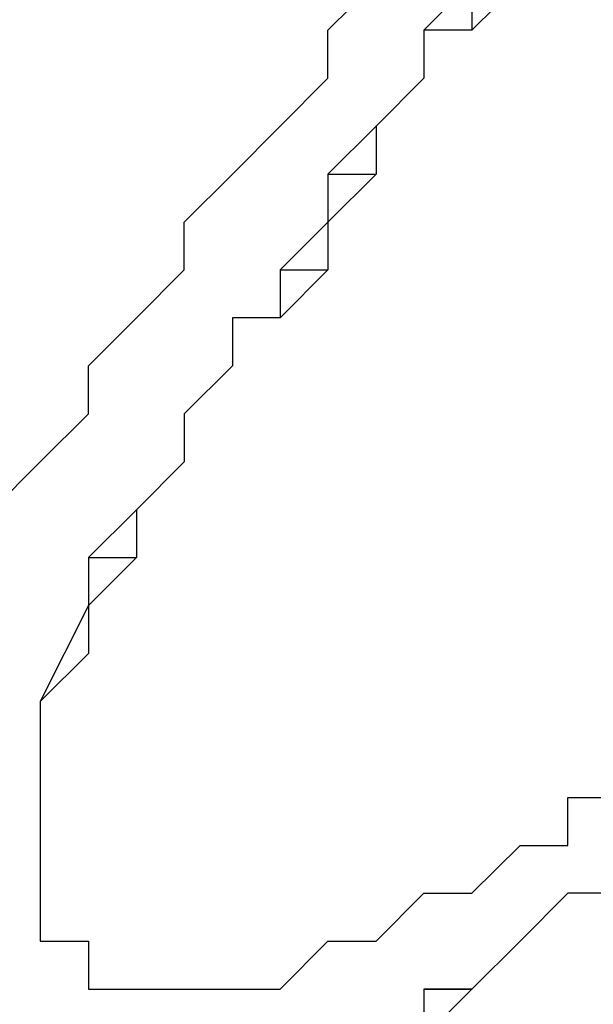
# Model space of a CAD drawing. Units: inches. Extents: x 1.4 to 19.4, y 0 to 29.7.
# Drawn here: x 13.7 to 13.7, y 16.8 to 16.9 of the extents above; entities that cross this region are included whole.
import ezdxf

# ---------------------------------------------------------------- set-up
doc = ezdxf.new("R2010")
doc.units = ezdxf.units.IN
doc.header["$MEASUREMENT"] = 0
doc.layers.add('ANTED', color=7, linetype='Continuous')

# ---------------------------------------------------------------- blocks, each defined once
blk = doc.blocks.new('block 11728')
at = {"layer": 'ANTED', "color": 7, "lineweight": 25, "true_color": 0xffffff}
blk.add_lwpolyline([(13.692197, 16.875364), (13.692197, 16.872142)], dxfattribs=at)
blk = doc.blocks.new('block 11730')
at = {"layer": 'ANTED', "color": 7, "lineweight": 25, "true_color": 0xffffff}
blk.add_lwpolyline([(13.692197, 16.875364), (13.692197, 16.872142)], dxfattribs=at)
blk = doc.blocks.new('block 11735')
at = {"layer": 'ANTED', "color": 7, "lineweight": 25, "true_color": 0xffffff}
blk.add_lwpolyline([(13.68255, 16.872142), (13.685754, 16.875364)], dxfattribs=at)
blk = doc.blocks.new('block 11785')
at = {"layer": 'ANTED', "color": 7, "lineweight": 25, "true_color": 0xffffff}
blk.add_lwpolyline([(13.714693, 16.836778), (13.714693, 16.836778)], dxfattribs=at)
blk = doc.blocks.new('block 11786')
at = {"layer": 'ANTED', "color": 7, "lineweight": 25, "true_color": 0xffffff}
blk.add_lwpolyline([(13.711489, 16.833557), (13.711489, 16.833557)], dxfattribs=at)
blk = doc.blocks.new('block 11787')
at = {"layer": 'ANTED', "color": 7, "lineweight": 25, "true_color": 0xffffff}
blk.add_lwpolyline([(13.708251, 16.830336), (13.708251, 16.830336)], dxfattribs=at)
blk = doc.blocks.new('block 11788')
at = {"layer": 'ANTED', "color": 7, "lineweight": 25, "true_color": 0xffffff}
blk.add_lwpolyline([(13.705047, 16.830336), (13.708251, 16.830336)], dxfattribs=at)
blk = doc.blocks.new('block 11807')
at = {"layer": 'ANTED', "color": 7, "lineweight": 25, "true_color": 0xffffff}
blk.add_lwpolyline([(13.68255, 16.830336), (13.68255, 16.830336)], dxfattribs=at)
blk = doc.blocks.new('block 11810')
at = {"layer": 'ANTED', "color": 7, "lineweight": 25, "true_color": 0xffffff}
blk.add_lwpolyline([(13.68255, 16.833557), (13.68255, 16.833557)], dxfattribs=at)
blk = doc.blocks.new('block 11811')
at = {"layer": 'ANTED', "color": 7, "lineweight": 25, "true_color": 0xffffff}
blk.add_lwpolyline([(13.679312, 16.833557), (13.68255, 16.833557)], dxfattribs=at)
blk = doc.blocks.new('block 11812')
at = {"layer": 'ANTED', "color": 7, "lineweight": 25, "true_color": 0xffffff}
blk.add_lwpolyline([(13.679312, 16.836778), (13.679312, 16.833557)], dxfattribs=at)
blk = doc.blocks.new('block 11813')
at = {"layer": 'ANTED', "color": 7, "lineweight": 25, "true_color": 0xffffff}
blk.add_lwpolyline([(13.679312, 16.836778), (13.679312, 16.836778)], dxfattribs=at)
blk = doc.blocks.new('block 11814')
at = {"layer": 'ANTED', "color": 7, "lineweight": 25, "true_color": 0xffffff}
blk.add_lwpolyline([(13.679312, 16.836778), (13.679312, 16.836778)], dxfattribs=at)
blk = doc.blocks.new('block 11815')
at = {"layer": 'ANTED', "color": 7, "lineweight": 25, "true_color": 0xffffff}
blk.add_lwpolyline([(13.679312, 16.839982), (13.679312, 16.839982)], dxfattribs=at)
blk = doc.blocks.new('block 11816')
at = {"layer": 'ANTED', "color": 7, "lineweight": 25, "true_color": 0xffffff}
blk.add_lwpolyline([(13.679312, 16.839982), (13.679312, 16.839982)], dxfattribs=at)
blk = doc.blocks.new('block 11817')
at = {"layer": 'ANTED', "color": 7, "lineweight": 25, "true_color": 0xffffff}
blk.add_lwpolyline([(13.679312, 16.843204), (13.679312, 16.839982)], dxfattribs=at)
blk = doc.blocks.new('block 11818')
at = {"layer": 'ANTED', "color": 7, "lineweight": 25, "true_color": 0xffffff}
blk.add_lwpolyline([(13.679312, 16.843204), (13.679312, 16.843204)], dxfattribs=at)
blk = doc.blocks.new('block 11819')
at = {"layer": 'ANTED', "color": 7, "lineweight": 25, "true_color": 0xffffff}
blk.add_lwpolyline([(13.679312, 16.846425), (13.679312, 16.846425)], dxfattribs=at)
blk = doc.blocks.new('block 11820')
at = {"layer": 'ANTED', "color": 7, "lineweight": 25, "true_color": 0xffffff}
blk.add_lwpolyline([(13.679312, 16.846425), (13.679312, 16.846425)], dxfattribs=at)
blk = doc.blocks.new('block 11821')
at = {"layer": 'ANTED', "color": 7, "lineweight": 25, "true_color": 0xffffff}
blk.add_lwpolyline([(13.679312, 16.849629), (13.679312, 16.849629)], dxfattribs=at)
blk = doc.blocks.new('block 11822')
at = {"layer": 'ANTED', "color": 7, "lineweight": 25, "true_color": 0xffffff}
blk.add_lwpolyline([(13.679312, 16.849629), (13.679312, 16.849629)], dxfattribs=at)
blk = doc.blocks.new('block 11823')
at = {"layer": 'ANTED', "color": 7, "lineweight": 25, "true_color": 0xffffff}
blk.add_lwpolyline([(13.68255, 16.856071), (13.68255, 16.85285)], dxfattribs=at)
blk = doc.blocks.new('block 11824')
at = {"layer": 'ANTED', "color": 7, "lineweight": 25, "true_color": 0xffffff}
blk.add_lwpolyline([(13.68255, 16.856071), (13.68255, 16.856071)], dxfattribs=at)
blk = doc.blocks.new('block 11825')
at = {"layer": 'ANTED', "color": 7, "lineweight": 25, "true_color": 0xffffff}
blk.add_lwpolyline([(13.68255, 16.859292), (13.685754, 16.859292)], dxfattribs=at)
blk = doc.blocks.new('block 11826')
at = {"layer": 'ANTED', "color": 7, "lineweight": 25, "true_color": 0xffffff}
blk.add_lwpolyline([(13.685754, 16.862496), (13.685754, 16.862496)], dxfattribs=at)
blk = doc.blocks.new('block 11827')
at = {"layer": 'ANTED', "color": 7, "lineweight": 25, "true_color": 0xffffff}
blk.add_lwpolyline([(13.688958, 16.865717), (13.688958, 16.865717)], dxfattribs=at)
blk = doc.blocks.new('block 11828')
at = {"layer": 'ANTED', "color": 7, "lineweight": 25, "true_color": 0xffffff}
blk.add_lwpolyline([(13.688958, 16.868938), (13.688958, 16.868938)], dxfattribs=at)
blk = doc.blocks.new('block 11829')
at = {"layer": 'ANTED', "color": 7, "lineweight": 25, "true_color": 0xffffff}
blk.add_lwpolyline([(13.692197, 16.872142), (13.692197, 16.872142)], dxfattribs=at)
blk = doc.blocks.new('block 11837')
at = {"layer": 'ANTED', "color": 7, "lineweight": 25, "true_color": 0xffffff}
blk.add_lwpolyline([(13.692197, 16.872142), (13.688958, 16.868938)], dxfattribs=at)
blk = doc.blocks.new('block 11838')
at = {"layer": 'ANTED', "color": 7, "lineweight": 25, "true_color": 0xffffff}
blk.add_lwpolyline([(13.688958, 16.868938), (13.688958, 16.865717)], dxfattribs=at)
blk = doc.blocks.new('block 11839')
at = {"layer": 'ANTED', "color": 7, "lineweight": 25, "true_color": 0xffffff}
blk.add_lwpolyline([(13.688958, 16.865717), (13.685754, 16.862496)], dxfattribs=at)
blk = doc.blocks.new('block 11840')
at = {"layer": 'ANTED', "color": 7, "lineweight": 25, "true_color": 0xffffff}
blk.add_lwpolyline([(13.685754, 16.862496), (13.685754, 16.859292)], dxfattribs=at)
blk = doc.blocks.new('block 11841')
at = {"layer": 'ANTED', "color": 7, "lineweight": 25, "true_color": 0xffffff}
blk.add_lwpolyline([(13.685754, 16.859292), (13.68255, 16.856071)], dxfattribs=at)
blk = doc.blocks.new('block 11842')
at = {"layer": 'ANTED', "color": 7, "lineweight": 25, "true_color": 0xffffff}
blk.add_lwpolyline([(13.68255, 16.856071), (13.68255, 16.85285)], dxfattribs=at)
blk = doc.blocks.new('block 11843')
at = {"layer": 'ANTED', "color": 7, "lineweight": 25, "true_color": 0xffffff}
blk.add_lwpolyline([(13.68255, 16.85285), (13.679312, 16.849629)], dxfattribs=at)
blk = doc.blocks.new('block 11844')
at = {"layer": 'ANTED', "color": 7, "lineweight": 25, "true_color": 0xffffff}
blk.add_lwpolyline([(13.679312, 16.849629), (13.679312, 16.849629)], dxfattribs=at)
blk = doc.blocks.new('block 11845')
at = {"layer": 'ANTED', "color": 7, "lineweight": 25, "true_color": 0xffffff}
blk.add_lwpolyline([(13.679312, 16.849629), (13.679312, 16.846425)], dxfattribs=at)
blk = doc.blocks.new('block 11846')
at = {"layer": 'ANTED', "color": 7, "lineweight": 25, "true_color": 0xffffff}
blk.add_lwpolyline([(13.679312, 16.846425), (13.679312, 16.846425)], dxfattribs=at)
blk = doc.blocks.new('block 11847')
at = {"layer": 'ANTED', "color": 7, "lineweight": 25, "true_color": 0xffffff}
blk.add_lwpolyline([(13.679312, 16.846425), (13.679312, 16.843204)], dxfattribs=at)
blk = doc.blocks.new('block 11848')
at = {"layer": 'ANTED', "color": 7, "lineweight": 25, "true_color": 0xffffff}
blk.add_lwpolyline([(13.679312, 16.843204), (13.679312, 16.839982)], dxfattribs=at)
blk = doc.blocks.new('block 11849')
at = {"layer": 'ANTED', "color": 7, "lineweight": 25, "true_color": 0xffffff}
blk.add_lwpolyline([(13.679312, 16.839982), (13.679312, 16.839982)], dxfattribs=at)
blk = doc.blocks.new('block 11850')
at = {"layer": 'ANTED', "color": 7, "lineweight": 25, "true_color": 0xffffff}
blk.add_lwpolyline([(13.679312, 16.839982), (13.679312, 16.839982)], dxfattribs=at)
blk = doc.blocks.new('block 11851')
at = {"layer": 'ANTED', "color": 7, "lineweight": 25, "true_color": 0xffffff}
blk.add_lwpolyline([(13.679312, 16.839982), (13.679312, 16.836778)], dxfattribs=at)
blk = doc.blocks.new('block 11852')
at = {"layer": 'ANTED', "color": 7, "lineweight": 25, "true_color": 0xffffff}
blk.add_lwpolyline([(13.679312, 16.836778), (13.679312, 16.836778)], dxfattribs=at)
blk = doc.blocks.new('block 11853')
at = {"layer": 'ANTED', "color": 7, "lineweight": 25, "true_color": 0xffffff}
blk.add_lwpolyline([(13.679312, 16.836778), (13.679312, 16.833557)], dxfattribs=at)
blk = doc.blocks.new('block 11854')
at = {"layer": 'ANTED', "color": 7, "lineweight": 25, "true_color": 0xffffff}
blk.add_lwpolyline([(13.679312, 16.833557), (13.68255, 16.833557)], dxfattribs=at)
blk = doc.blocks.new('block 11855')
at = {"layer": 'ANTED', "color": 7, "lineweight": 25, "true_color": 0xffffff}
blk.add_lwpolyline([(13.68255, 16.833557), (13.68255, 16.833557)], dxfattribs=at)
blk = doc.blocks.new('block 11856')
at = {"layer": 'ANTED', "color": 7, "lineweight": 25, "true_color": 0xffffff}
blk.add_lwpolyline([(13.68255, 16.833557), (13.68255, 16.833557)], dxfattribs=at)
blk = doc.blocks.new('block 11857')
at = {"layer": 'ANTED', "color": 7, "lineweight": 25, "true_color": 0xffffff}
blk.add_lwpolyline([(13.68255, 16.833557), (13.68255, 16.830336)], dxfattribs=at)
blk = doc.blocks.new('block 11858')
at = {"layer": 'ANTED', "color": 7, "lineweight": 25, "true_color": 0xffffff}
blk.add_lwpolyline([(13.68255, 16.830336), (13.685754, 16.830336)], dxfattribs=at)
blk = doc.blocks.new('block 11859')
at = {"layer": 'ANTED', "color": 7, "lineweight": 25, "true_color": 0xffffff}
blk.add_lwpolyline([(13.685754, 16.830336), (13.685754, 16.830336)], dxfattribs=at)
blk = doc.blocks.new('block 11860')
at = {"layer": 'ANTED', "color": 7, "lineweight": 25, "true_color": 0xffffff}
blk.add_lwpolyline([(13.685754, 16.830336), (13.685754, 16.830336)], dxfattribs=at)
blk = doc.blocks.new('block 11861')
at = {"layer": 'ANTED', "color": 7, "lineweight": 25, "true_color": 0xffffff}
blk.add_lwpolyline([(13.685754, 16.830336), (13.688958, 16.830336)], dxfattribs=at)
blk = doc.blocks.new('block 11862')
at = {"layer": 'ANTED', "color": 7, "lineweight": 25, "true_color": 0xffffff}
blk.add_lwpolyline([(13.688958, 16.830336), (13.688958, 16.830336)], dxfattribs=at)
blk = doc.blocks.new('block 11863')
at = {"layer": 'ANTED', "color": 7, "lineweight": 25, "true_color": 0xffffff}
blk.add_lwpolyline([(13.688958, 16.830336), (13.692197, 16.830336)], dxfattribs=at)
blk = doc.blocks.new('block 11864')
at = {"layer": 'ANTED', "color": 7, "lineweight": 25, "true_color": 0xffffff}
blk.add_lwpolyline([(13.692197, 16.830336), (13.692197, 16.830336)], dxfattribs=at)
blk = doc.blocks.new('block 11865')
at = {"layer": 'ANTED', "color": 7, "lineweight": 25, "true_color": 0xffffff}
blk.add_lwpolyline([(13.692197, 16.830336), (13.6954, 16.830336)], dxfattribs=at)
blk = doc.blocks.new('block 11866')
at = {"layer": 'ANTED', "color": 7, "lineweight": 25, "true_color": 0xffffff}
blk.add_lwpolyline([(13.6954, 16.830336), (13.6954, 16.830336)], dxfattribs=at)
blk = doc.blocks.new('block 11867')
at = {"layer": 'ANTED', "color": 7, "lineweight": 25, "true_color": 0xffffff}
blk.add_lwpolyline([(13.6954, 16.830336), (13.698604, 16.833557)], dxfattribs=at)
blk = doc.blocks.new('block 11868')
at = {"layer": 'ANTED', "color": 7, "lineweight": 25, "true_color": 0xffffff}
blk.add_lwpolyline([(13.698604, 16.833557), (13.698604, 16.833557)], dxfattribs=at)
blk = doc.blocks.new('block 11869')
at = {"layer": 'ANTED', "color": 7, "lineweight": 25, "true_color": 0xffffff}
blk.add_lwpolyline([(13.698604, 16.833557), (13.701843, 16.833557)], dxfattribs=at)
blk = doc.blocks.new('block 11870')
at = {"layer": 'ANTED', "color": 7, "lineweight": 25, "true_color": 0xffffff}
blk.add_lwpolyline([(13.701843, 16.833557), (13.701843, 16.833557)], dxfattribs=at)
blk = doc.blocks.new('block 11871')
at = {"layer": 'ANTED', "color": 7, "lineweight": 25, "true_color": 0xffffff}
blk.add_lwpolyline([(13.701843, 16.833557), (13.705047, 16.836778)], dxfattribs=at)
blk = doc.blocks.new('block 11872')
at = {"layer": 'ANTED', "color": 7, "lineweight": 25, "true_color": 0xffffff}
blk.add_lwpolyline([(13.705047, 16.836778), (13.705047, 16.836778)], dxfattribs=at)
blk = doc.blocks.new('block 11873')
at = {"layer": 'ANTED', "color": 7, "lineweight": 25, "true_color": 0xffffff}
blk.add_lwpolyline([(13.705047, 16.836778), (13.708251, 16.836778)], dxfattribs=at)
blk = doc.blocks.new('block 11874')
at = {"layer": 'ANTED', "color": 7, "lineweight": 25, "true_color": 0xffffff}
blk.add_lwpolyline([(13.708251, 16.836778), (13.711489, 16.839982)], dxfattribs=at)
blk = doc.blocks.new('block 11875')
at = {"layer": 'ANTED', "color": 7, "lineweight": 25, "true_color": 0xffffff}
blk.add_lwpolyline([(13.711489, 16.839982), (13.714693, 16.839982)], dxfattribs=at)
blk = doc.blocks.new('block 11876')
at = {"layer": 'ANTED', "color": 7, "lineweight": 25, "true_color": 0xffffff}
blk.add_lwpolyline([(13.714693, 16.839982), (13.714693, 16.843204)], dxfattribs=at)
blk = doc.blocks.new('block 11877')
at = {"layer": 'ANTED', "color": 7, "lineweight": 25, "true_color": 0xffffff}
blk.add_lwpolyline([(13.714693, 16.843204), (13.717897, 16.843204)], dxfattribs=at)
blk = doc.blocks.new('block 11890')
at = {"layer": 'ANTED', "color": 7, "lineweight": 25, "true_color": 0xffffff}
blk.add_lwpolyline([(13.68255, 16.833557), (13.68255, 16.830336)], dxfattribs=at)
blk = doc.blocks.new('block 11891')
at = {"layer": 'ANTED', "color": 7, "lineweight": 25, "true_color": 0xffffff}
blk.add_lwpolyline([(13.679312, 16.833557), (13.68255, 16.833557)], dxfattribs=at)
blk = doc.blocks.new('block 11892')
at = {"layer": 'ANTED', "color": 7, "lineweight": 25, "true_color": 0xffffff}
blk.add_lwpolyline([(13.679312, 16.836778), (13.679312, 16.833557)], dxfattribs=at)
blk = doc.blocks.new('block 11893')
at = {"layer": 'ANTED', "color": 7, "lineweight": 25, "true_color": 0xffffff}
blk.add_lwpolyline([(13.679312, 16.836778), (13.679312, 16.836778)], dxfattribs=at)
blk = doc.blocks.new('block 11894')
at = {"layer": 'ANTED', "color": 7, "lineweight": 25, "true_color": 0xffffff}
blk.add_lwpolyline([(13.679312, 16.836778), (13.679312, 16.836778)], dxfattribs=at)
blk = doc.blocks.new('block 11895')
at = {"layer": 'ANTED', "color": 7, "lineweight": 25, "true_color": 0xffffff}
blk.add_lwpolyline([(13.679312, 16.839982), (13.679312, 16.836778)], dxfattribs=at)
blk = doc.blocks.new('block 11896')
at = {"layer": 'ANTED', "color": 7, "lineweight": 25, "true_color": 0xffffff}
blk.add_lwpolyline([(13.679312, 16.839982), (13.679312, 16.839982)], dxfattribs=at)
blk = doc.blocks.new('block 11897')
at = {"layer": 'ANTED', "color": 7, "lineweight": 25, "true_color": 0xffffff}
blk.add_lwpolyline([(13.679312, 16.843204), (13.679312, 16.839982)], dxfattribs=at)
blk = doc.blocks.new('block 11898')
at = {"layer": 'ANTED', "color": 7, "lineweight": 25, "true_color": 0xffffff}
blk.add_lwpolyline([(13.679312, 16.843204), (13.679312, 16.843204)], dxfattribs=at)
blk = doc.blocks.new('block 11899')
at = {"layer": 'ANTED', "color": 7, "lineweight": 25, "true_color": 0xffffff}
blk.add_lwpolyline([(13.679312, 16.846425), (13.679312, 16.843204)], dxfattribs=at)
blk = doc.blocks.new('block 11900')
at = {"layer": 'ANTED', "color": 7, "lineweight": 25, "true_color": 0xffffff}
blk.add_lwpolyline([(13.679312, 16.846425), (13.679312, 16.846425)], dxfattribs=at)
blk = doc.blocks.new('block 11901')
at = {"layer": 'ANTED', "color": 7, "lineweight": 25, "true_color": 0xffffff}
blk.add_lwpolyline([(13.679312, 16.849629), (13.679312, 16.846425)], dxfattribs=at)
blk = doc.blocks.new('block 11902')
at = {"layer": 'ANTED', "color": 7, "lineweight": 25, "true_color": 0xffffff}
blk.add_lwpolyline([(13.679312, 16.849629), (13.679312, 16.849629)], dxfattribs=at)
blk = doc.blocks.new('block 11903')
at = {"layer": 'ANTED', "color": 7, "lineweight": 25, "true_color": 0xffffff}
blk.add_lwpolyline([(13.68255, 16.856071), (13.679312, 16.849629)], dxfattribs=at)
blk = doc.blocks.new('block 11904')
at = {"layer": 'ANTED', "color": 7, "lineweight": 25, "true_color": 0xffffff}
blk.add_lwpolyline([(13.68255, 16.856071), (13.68255, 16.856071)], dxfattribs=at)
blk = doc.blocks.new('block 11905')
at = {"layer": 'ANTED', "color": 7, "lineweight": 25, "true_color": 0xffffff}
blk.add_lwpolyline([(13.68255, 16.859292), (13.68255, 16.856071)], dxfattribs=at)
blk = doc.blocks.new('block 11906')
at = {"layer": 'ANTED', "color": 7, "lineweight": 25, "true_color": 0xffffff}
blk.add_lwpolyline([(13.685754, 16.862496), (13.68255, 16.859292)], dxfattribs=at)
blk = doc.blocks.new('block 11907')
at = {"layer": 'ANTED', "color": 7, "lineweight": 25, "true_color": 0xffffff}
blk.add_lwpolyline([(13.688958, 16.865717), (13.685754, 16.862496)], dxfattribs=at)
blk = doc.blocks.new('block 11908')
at = {"layer": 'ANTED', "color": 7, "lineweight": 25, "true_color": 0xffffff}
blk.add_lwpolyline([(13.688958, 16.868938), (13.688958, 16.865717)], dxfattribs=at)
blk = doc.blocks.new('block 11909')
at = {"layer": 'ANTED', "color": 7, "lineweight": 25, "true_color": 0xffffff}
blk.add_lwpolyline([(13.692197, 16.872142), (13.688958, 16.868938)], dxfattribs=at)
blk = doc.blocks.new('block 11927')
at = {"layer": 'ANTED', "color": 7, "lineweight": 25, "true_color": 0xffffff}
blk.add_lwpolyline([(13.705047, 16.830336), (13.705047, 16.827132)], dxfattribs=at)
blk = doc.blocks.new('block 11928')
at = {"layer": 'ANTED', "color": 7, "lineweight": 25, "true_color": 0xffffff}
blk.add_lwpolyline([(13.708251, 16.830336), (13.705047, 16.830336)], dxfattribs=at)
blk = doc.blocks.new('block 11929')
at = {"layer": 'ANTED', "color": 7, "lineweight": 25, "true_color": 0xffffff}
blk.add_lwpolyline([(13.711489, 16.833557), (13.708251, 16.830336)], dxfattribs=at)
blk = doc.blocks.new('block 11930')
at = {"layer": 'ANTED', "color": 7, "lineweight": 25, "true_color": 0xffffff}
blk.add_lwpolyline([(13.714693, 16.836778), (13.711489, 16.833557)], dxfattribs=at)
blk = doc.blocks.new('block 11931')
at = {"layer": 'ANTED', "color": 7, "lineweight": 25, "true_color": 0xffffff}
blk.add_lwpolyline([(13.717897, 16.836778), (13.714693, 16.836778)], dxfattribs=at)
blk = doc.blocks.new('block 12067')
at = {"layer": 'ANTED', "color": 7, "lineweight": 25, "true_color": 0xffffff}
blk.add_lwpolyline([(13.717897, 16.836778), (13.714693, 16.836778)], dxfattribs=at)
blk = doc.blocks.new('block 12068')
at = {"layer": 'ANTED', "color": 7, "lineweight": 25, "true_color": 0xffffff}
blk.add_lwpolyline([(13.714693, 16.836778), (13.711489, 16.833557)], dxfattribs=at)
blk = doc.blocks.new('block 12069')
at = {"layer": 'ANTED', "color": 7, "lineweight": 25, "true_color": 0xffffff}
blk.add_lwpolyline([(13.711489, 16.833557), (13.708251, 16.830336)], dxfattribs=at)
blk = doc.blocks.new('block 12070')
at = {"layer": 'ANTED', "color": 7, "lineweight": 25, "true_color": 0xffffff}
blk.add_lwpolyline([(13.708251, 16.830336), (13.708251, 16.830336)], dxfattribs=at)
blk = doc.blocks.new('block 12071')
at = {"layer": 'ANTED', "color": 7, "lineweight": 25, "true_color": 0xffffff}
blk.add_lwpolyline([(13.708251, 16.830336), (13.705047, 16.827132)], dxfattribs=at)
blk = doc.blocks.new('block 12109')
at = {"layer": 'ANTED', "color": 7, "lineweight": 25, "true_color": 0xffffff}
blk.add_lwpolyline([(13.676073, 16.862496), (13.679312, 16.865717)], dxfattribs=at)
blk = doc.blocks.new('block 12110')
at = {"layer": 'ANTED', "color": 7, "lineweight": 25, "true_color": 0xffffff}
blk.add_lwpolyline([(13.679312, 16.865717), (13.68255, 16.868938)], dxfattribs=at)
blk = doc.blocks.new('block 12111')
at = {"layer": 'ANTED', "color": 7, "lineweight": 25, "true_color": 0xffffff}
blk.add_lwpolyline([(13.68255, 16.868938), (13.68255, 16.872142)], dxfattribs=at)
blk = doc.blocks.new('block 12229')
at = {"layer": 'ANTED', "color": 7, "lineweight": 25, "true_color": 0xffffff}
blk.add_lwpolyline([(13.692197, 16.875364), (13.692197, 16.875364)], dxfattribs=at)
blk = doc.blocks.new('block 12231')
at = {"layer": 'ANTED', "color": 7, "lineweight": 25, "true_color": 0xffffff}
blk.add_lwpolyline([(13.6954, 16.875364), (13.6954, 16.875364)], dxfattribs=at)
blk = doc.blocks.new('block 12233')
at = {"layer": 'ANTED', "color": 7, "lineweight": 25, "true_color": 0xffffff}
blk.add_lwpolyline([(13.6954, 16.878585), (13.6954, 16.875364)], dxfattribs=at)
blk = doc.blocks.new('block 12235')
at = {"layer": 'ANTED', "color": 7, "lineweight": 25, "true_color": 0xffffff}
blk.add_lwpolyline([(13.6954, 16.878585), (13.698604, 16.878585)], dxfattribs=at)
blk = doc.blocks.new('block 12237')
at = {"layer": 'ANTED', "color": 7, "lineweight": 25, "true_color": 0xffffff}
blk.add_lwpolyline([(13.698604, 16.881789), (13.698604, 16.881789)], dxfattribs=at)
blk = doc.blocks.new('block 12239')
at = {"layer": 'ANTED', "color": 7, "lineweight": 25, "true_color": 0xffffff}
blk.add_lwpolyline([(13.698604, 16.88501), (13.701843, 16.88501)], dxfattribs=at)
blk = doc.blocks.new('block 12241')
at = {"layer": 'ANTED', "color": 7, "lineweight": 25, "true_color": 0xffffff}
blk.add_lwpolyline([(13.701843, 16.888231), (13.701843, 16.888231)], dxfattribs=at)
blk = doc.blocks.new('block 12243')
at = {"layer": 'ANTED', "color": 7, "lineweight": 25, "true_color": 0xffffff}
blk.add_lwpolyline([(13.705047, 16.891435), (13.705047, 16.891435)], dxfattribs=at)
blk = doc.blocks.new('block 12245')
at = {"layer": 'ANTED', "color": 7, "lineweight": 25, "true_color": 0xffffff}
blk.add_lwpolyline([(13.705047, 16.894656), (13.705047, 16.894656)], dxfattribs=at)
blk = doc.blocks.new('block 12247')
at = {"layer": 'ANTED', "color": 7, "lineweight": 25, "true_color": 0xffffff}
blk.add_lwpolyline([(13.708251, 16.897877), (13.708251, 16.894656)], dxfattribs=at)
blk = doc.blocks.new('block 12274')
at = {"layer": 'ANTED', "color": 7, "lineweight": 25, "true_color": 0xffffff}
blk.add_lwpolyline([(13.711489, 16.897877), (13.708251, 16.894656)], dxfattribs=at)
blk = doc.blocks.new('block 12275')
at = {"layer": 'ANTED', "color": 7, "lineweight": 25, "true_color": 0xffffff}
blk.add_lwpolyline([(13.708251, 16.894656), (13.705047, 16.894656)], dxfattribs=at)
blk = doc.blocks.new('block 12276')
at = {"layer": 'ANTED', "color": 7, "lineweight": 25, "true_color": 0xffffff}
blk.add_lwpolyline([(13.705047, 16.894656), (13.705047, 16.891435)], dxfattribs=at)
blk = doc.blocks.new('block 12277')
at = {"layer": 'ANTED', "color": 7, "lineweight": 25, "true_color": 0xffffff}
blk.add_lwpolyline([(13.705047, 16.891435), (13.701843, 16.888231)], dxfattribs=at)
blk = doc.blocks.new('block 12278')
at = {"layer": 'ANTED', "color": 7, "lineweight": 25, "true_color": 0xffffff}
blk.add_lwpolyline([(13.701843, 16.888231), (13.701843, 16.88501)], dxfattribs=at)
blk = doc.blocks.new('block 12279')
at = {"layer": 'ANTED', "color": 7, "lineweight": 25, "true_color": 0xffffff}
blk.add_lwpolyline([(13.701843, 16.88501), (13.698604, 16.881789)], dxfattribs=at)
blk = doc.blocks.new('block 12280')
at = {"layer": 'ANTED', "color": 7, "lineweight": 25, "true_color": 0xffffff}
blk.add_lwpolyline([(13.698604, 16.881789), (13.698604, 16.878585)], dxfattribs=at)
blk = doc.blocks.new('block 12281')
at = {"layer": 'ANTED', "color": 7, "lineweight": 25, "true_color": 0xffffff}
blk.add_lwpolyline([(13.698604, 16.878585), (13.6954, 16.875364)], dxfattribs=at)
blk = doc.blocks.new('block 12282')
at = {"layer": 'ANTED', "color": 7, "lineweight": 25, "true_color": 0xffffff}
blk.add_lwpolyline([(13.6954, 16.875364), (13.6954, 16.875364)], dxfattribs=at)
blk = doc.blocks.new('block 12283')
at = {"layer": 'ANTED', "color": 7, "lineweight": 25, "true_color": 0xffffff}
blk.add_lwpolyline([(13.6954, 16.875364), (13.692197, 16.875364)], dxfattribs=at)
blk = doc.blocks.new('block 12352')
at = {"layer": 'ANTED', "color": 7, "lineweight": 25, "true_color": 0xffffff}
blk.add_lwpolyline([(13.6954, 16.875364), (13.692197, 16.875364)], dxfattribs=at)
blk = doc.blocks.new('block 12353')
at = {"layer": 'ANTED', "color": 7, "lineweight": 25, "true_color": 0xffffff}
blk.add_lwpolyline([(13.6954, 16.878585), (13.6954, 16.875364)], dxfattribs=at)
blk = doc.blocks.new('block 12354')
at = {"layer": 'ANTED', "color": 7, "lineweight": 25, "true_color": 0xffffff}
blk.add_lwpolyline([(13.6954, 16.878585), (13.6954, 16.878585)], dxfattribs=at)
blk = doc.blocks.new('block 12355')
at = {"layer": 'ANTED', "color": 7, "lineweight": 25, "true_color": 0xffffff}
blk.add_lwpolyline([(13.698604, 16.881789), (13.6954, 16.878585)], dxfattribs=at)
blk = doc.blocks.new('block 12356')
at = {"layer": 'ANTED', "color": 7, "lineweight": 25, "true_color": 0xffffff}
blk.add_lwpolyline([(13.698604, 16.88501), (13.698604, 16.881789)], dxfattribs=at)
blk = doc.blocks.new('block 12357')
at = {"layer": 'ANTED', "color": 7, "lineweight": 25, "true_color": 0xffffff}
blk.add_lwpolyline([(13.701843, 16.888231), (13.698604, 16.88501)], dxfattribs=at)
blk = doc.blocks.new('block 12358')
at = {"layer": 'ANTED', "color": 7, "lineweight": 25, "true_color": 0xffffff}
blk.add_lwpolyline([(13.705047, 16.891435), (13.701843, 16.888231)], dxfattribs=at)
blk = doc.blocks.new('block 12359')
at = {"layer": 'ANTED', "color": 7, "lineweight": 25, "true_color": 0xffffff}
blk.add_lwpolyline([(13.705047, 16.894656), (13.705047, 16.891435)], dxfattribs=at)
blk = doc.blocks.new('block 12360')
at = {"layer": 'ANTED', "color": 7, "lineweight": 25, "true_color": 0xffffff}
blk.add_lwpolyline([(13.708251, 16.897877), (13.705047, 16.894656)], dxfattribs=at)
blk = doc.blocks.new('block 12425')
at = {"layer": 'ANTED', "color": 7, "lineweight": 25, "true_color": 0xffffff}
blk.add_lwpolyline([(13.685754, 16.875364), (13.688958, 16.878585)], dxfattribs=at)
blk = doc.blocks.new('block 12426')
at = {"layer": 'ANTED', "color": 7, "lineweight": 25, "true_color": 0xffffff}
blk.add_lwpolyline([(13.688958, 16.878585), (13.688958, 16.881789)], dxfattribs=at)
blk = doc.blocks.new('block 12427')
at = {"layer": 'ANTED', "color": 7, "lineweight": 25, "true_color": 0xffffff}
blk.add_lwpolyline([(13.688958, 16.881789), (13.692197, 16.88501)], dxfattribs=at)
blk = doc.blocks.new('block 12428')
at = {"layer": 'ANTED', "color": 7, "lineweight": 25, "true_color": 0xffffff}
blk.add_lwpolyline([(13.692197, 16.88501), (13.6954, 16.888231)], dxfattribs=at)
blk = doc.blocks.new('block 12429')
at = {"layer": 'ANTED', "color": 7, "lineweight": 25, "true_color": 0xffffff}
blk.add_lwpolyline([(13.6954, 16.888231), (13.698604, 16.891435)], dxfattribs=at)
blk = doc.blocks.new('block 12430')
at = {"layer": 'ANTED', "color": 7, "lineweight": 25, "true_color": 0xffffff}
blk.add_lwpolyline([(13.698604, 16.891435), (13.698604, 16.894656)], dxfattribs=at)
blk = doc.blocks.new('block 12431')
at = {"layer": 'ANTED', "color": 7, "lineweight": 25, "true_color": 0xffffff}
blk.add_lwpolyline([(13.698604, 16.894656), (13.701843, 16.897877)], dxfattribs=at)

msp = doc.modelspace()

# ---------------------------------------------------------------- block references
at = {"layer": 'ANTED'}
for name in ['block 12431', 'block 12360', 'block 12247', 'block 12274', 'block 12430', 'block 12245', 'block 12275', 'block 12276', 'block 12359', 'block 12429', 'block 12277', 'block 12358', 'block 12243', 'block 12428', 'block 12357', 'block 12241', 'block 12278', 'block 12427', 'block 12239', 'block 12279', 'block 12356', 'block 12426', 'block 12355', 'block 12237', 'block 12280', 'block 12425', 'block 12233', 'block 12235', 'block 12281', 'block 12353', 'block 12354', 'block 11735', 'block 11728', 'block 11730', 'block 12229', 'block 12283', 'block 12352', 'block 12231', 'block 12282', 'block 12111', 'block 11837', 'block 11909', 'block 11829', 'block 12110', 'block 11828', 'block 11838', 'block 11908', 'block 12109', 'block 11839', 'block 11907', 'block 11827', 'block 11906', 'block 11826', 'block 11840', 'block 11825', 'block 11841', 'block 11905', 'block 11903', 'block 11823', 'block 11824', 'block 11842', 'block 11904', 'block 11843', 'block 11821', 'block 11822', 'block 11844', 'block 11845', 'block 11901', 'block 11902', 'block 11819', 'block 11820', 'block 11846', 'block 11847', 'block 11899', 'block 11900', 'block 11817', 'block 11818', 'block 11848', 'block 11897', 'block 11898', 'block 11876', 'block 11877', 'block 11815', 'block 11816', 'block 11849', 'block 11850', 'block 11851', 'block 11895', 'block 11896', 'block 11874', 'block 11875', 'block 11812', 'block 11813', 'block 11814', 'block 11852', 'block 11853', 'block 11892', 'block 11893', 'block 11894', 'block 11871', 'block 11872', 'block 11873', 'block 11930', 'block 12068', 'block 11785', 'block 11931', 'block 12067', 'block 11811', 'block 11854', 'block 11891', 'block 11810', 'block 11855', 'block 11856', 'block 11857', 'block 11890', 'block 11867', 'block 11868', 'block 11869', 'block 11870', 'block 11929', 'block 12069', 'block 11786', 'block 11807', 'block 11858', 'block 11859', 'block 11860', 'block 11861', 'block 11862', 'block 11863', 'block 11864', 'block 11865', 'block 11866', 'block 11788', 'block 11927', 'block 11928', 'block 12071', 'block 11787', 'block 12070']:
    msp.add_blockref(name, (0, 0), dxfattribs=at)

doc.saveas('drawing.dxf')
